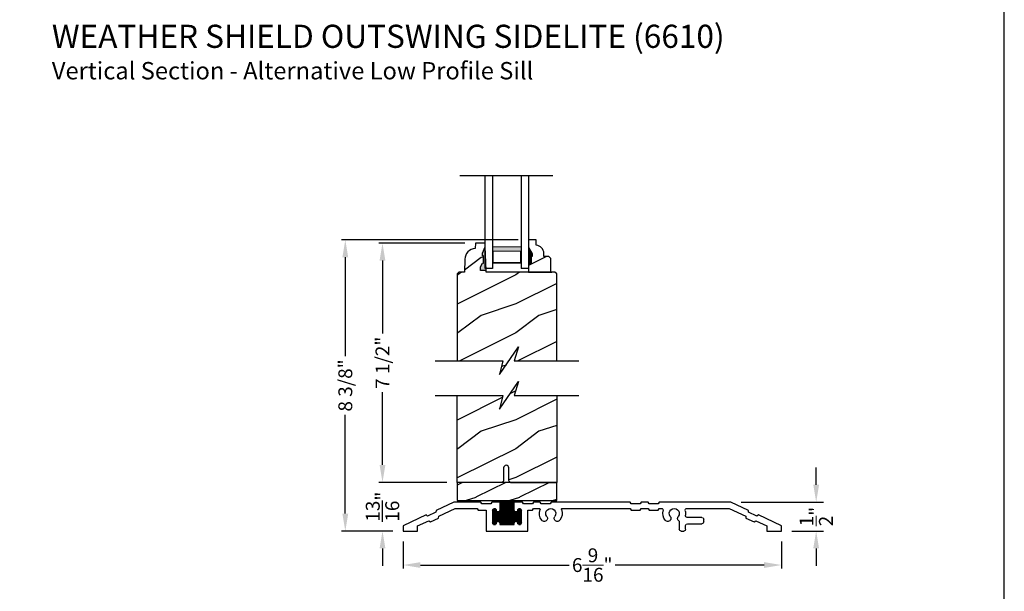
# Model space of a CAD drawing. Extents: x 0 to 68, y 0 to 44.
# Drawn here: x 17 to 34, y 20.4 to 30.2 of the extents above; entities that cross this region are included whole.
import ezdxf

# ---------------------------------------------------------------- set-up
doc = ezdxf.new("R2010")
doc.units = 0
doc.header["$LTSCALE"] = 2
doc.header["$MEASUREMENT"] = 0
doc.header["$PDMODE"] = 3
doc.layers.get('0').update_dxf_attribs({"linetype": 'CONTINUOUS'})
doc.layers.get('DEFPOINTS').update_dxf_attribs({"color": 3, "linetype": 'CONTINUOUS'})
doc.layers.add('Dim', color=7, linetype='CONTINUOUS')
doc.styles.add('Arial', font='arial.ttf')
doc.styles.get("Standard").update_dxf_attribs({"font": 'arial.ttf'})
doc.dimstyles.get("Standard").update_dxf_attribs({"dimtxt": 0.24, "dimasz": 0.3, "dimexe": 0.0625, "dimexo": 0.18, "dimgap": 0.09, "dimtad": 0, "dimdec": 4, "dimzin": 0, "dimdsep": 46, "dimlunit": 4, "dimtxsty": 'Standard', "dimcen": 0, "dimadec": 5, "dimazin": 0, "dimtfac": 1, "dimtdec": 4, "dimtofl": 0, "dimtmove": 0, "dimatfit": 3, "dimfxl": 1, "dimtolj": 1, "dimtzin": 0, "dimarcsym": 0})
pattern_1 = [(216.8699, (-274.03619, -40.88636), (2.99999992, 2.00000012), [0.5, -4.5]), (206.5651, (-273.4362, -41.18636), (-0.99999916, -1.0000013), [1.118034, -1.118034]), (198.4349, (-273.4362, -41.68636), (-2.00000043, -0.9999984), [0.632456, -2.529822])]

# ---------------------------------------------------------------- blocks, each defined once
blk = doc.blocks.new('*D339')
at = {"layer": 'DEFPOINTS', "color": 0, "transparency": 16777216}
for p in [(23.619, 21.393), (30.151, 21.393), (23.619, 20.806)]:
    blk.add_point(p, dxfattribs=at)
at = {"layer": 'Dim', "color": 0, "lineweight": -2, "transparency": 16777216}
for p, q in [((23.619, 21.213), (23.619, 20.744)), ((30.151, 21.213), (30.151, 20.744))]:
    blk.add_line(p, q, dxfattribs=at)
at = {"layer": 'Dim', "color": 0, "transparency": 16777216}
for p, q in [((23.919, 20.806), (26.488, 20.806)), ((29.851, 20.806), (27.282, 20.806))]:
    blk.add_line(p, q, dxfattribs=at)
for points in [[(23.919, 20.856), (23.919, 20.756), (23.619, 20.806)], [(29.851, 20.856), (29.851, 20.756), (30.151, 20.806)]]:
    blk.add_solid(points, dxfattribs=at)
at = {"layer": 'Dim', "color": 0, "lineweight": 18, "transparency": 16777216, "insert": (26.885, 20.806), "char_height": 0.24, "attachment_point": 5}
blk.add_mtext('\\A1;6{\\H1x;\\S9/16;}"', dxfattribs=at)
blk = doc.blocks.new('*D340')
at = {"layer": 'DEFPOINTS', "color": 0, "transparency": 16777216}
for p in [(29.276, 21.893), (30.752, 21.893), (30.151, 21.393)]:
    blk.add_point(p, dxfattribs=at)
at = {"layer": 'Dim', "color": 0, "transparency": 16777216}
for p, q in [((30.752, 22.193), (30.752, 22.493)), ((30.752, 21.093), (30.752, 20.793))]:
    blk.add_line(p, q, dxfattribs=at)
at = {"layer": 'Dim', "color": 0, "lineweight": -2, "transparency": 16777216}
for p, q in [((29.456, 21.893), (30.877, 21.893)), ((30.331, 21.393), (30.877, 21.393))]:
    blk.add_line(p, q, dxfattribs=at)
at = {"layer": 'Dim', "color": 0, "transparency": 16777216}
for points in [[(30.702, 22.193), (30.802, 22.193), (30.752, 21.893)], [(30.702, 21.093), (30.802, 21.093), (30.752, 21.393)]]:
    blk.add_solid(points, dxfattribs=at)
at = {"layer": 'Dim', "color": 0, "lineweight": 18, "transparency": 16777216, "insert": (30.752, 21.643), "char_height": 0.24, "attachment_point": 5, "rotation": 90}
blk.add_mtext('\\A1;{\\H1x;\\S1/2;}"', dxfattribs=at)
blk = doc.blocks.new('A$C27C779B0')
at = {"linetype": 'Continuous'}
for p, q in [((-3.023, -0.518), (-3.02, -0.484)), ((-3.02, -0.484), (-2.714, -0.341)), ((-2.69, -0.451), (-2.974, -0.584)), ((-2.714, -0.341), (-1.479, -0.341)), ((-1.961, -0.451), (-2.69, -0.451)), ((-1.479, -0.451), (-1.52, -0.451)), ((-1.479, -0.341), (-1.462, -0.371)), ((-1.462, -0.481), (-1.479, -0.451)), ((-1.462, -0.371), (-1.306, -0.371)), ((-1.306, -0.481), (-1.462, -0.481)), ((-1.306, -0.371), (-1.289, -0.341)), ((-1.289, -0.451), (-1.306, -0.481)), ((-1.289, -0.341), (-1.169, -0.341)), ((-1.169, -0.451), (-1.289, -0.451)), ((-1.169, -0.341), (-1.152, -0.371)), ((-1.152, -0.481), (-1.169, -0.451)), ((-1.152, -0.371), (-0.996, -0.371)), ((-0.996, -0.481), (-1.152, -0.481)), ((-0.996, -0.371), (-0.979, -0.341)), ((-0.979, -0.451), (-0.996, -0.481)), ((-0.979, -0.341), (0.383, -0.341)), ((0.192, -0.451), (-0.979, -0.451)), ((0.383, -0.341), (0.4, -0.371)), ((0.4, -0.371), (0.556, -0.371)), ((0.556, -0.371), (0.573, -0.341)), ((0.573, -0.341), (0.693, -0.341)), ((0.693, -0.451), (0.592, -0.451)), ((0.693, -0.341), (0.71, -0.371)), ((0.71, -0.481), (0.693, -0.451)), ((0.71, -0.371), (0.866, -0.371)), ((0.787, -0.481), (0.71, -0.481)), ((0.787, -0.841), (0.787, -0.481)), ((0.866, -0.371), (0.883, -0.341)), ((0.883, -0.341), (1.022, -0.341)), ((0.897, -0.699), (0.897, -0.484)), ((0.963, -0.486), (0.897, -0.486)), ((0.966, -0.496), (0.897, -0.496)), ((0.976, -0.506), (0.897, -0.506)), ((0.961, -0.476), (0.898, -0.476)), ((0.957, -0.466), (0.902, -0.466)), ((0.903, -0.717), (0.903, -0.465)), ((0.947, -0.456), (0.912, -0.456)), ((0.913, -0.726), (0.913, -0.456)), ((0.923, -0.73), (0.923, -0.452)), ((0.933, -0.731), (0.933, -0.451)), ((0.943, -0.728), (0.943, -0.454)), ((0.953, -0.721), (0.953, -0.461)), ((0.962, -0.48), (0.962, -0.481)), ((0.963, -0.695), (0.963, -0.487)), ((0.973, -0.678), (0.973, -0.504)), ((0.983, -0.673), (0.983, -0.51)), ((1.003, -0.673), (1.003, -0.509)), ((1.286, -0.506), (1.008, -0.506)), ((1.013, -0.679), (1.013, -0.503)), ((1.276, -0.496), (1.018, -0.496)), ((1.022, -0.341), (1.272, -0.341)), ((1.022, -0.481), (1.022, -0.341)), ((1.272, -0.346), (1.022, -0.346)), ((1.272, -0.356), (1.022, -0.356)), ((1.272, -0.366), (1.022, -0.366)), ((1.272, -0.376), (1.022, -0.376)), ((1.272, -0.386), (1.022, -0.386)), ((1.272, -0.396), (1.022, -0.396)), ((1.272, -0.406), (1.022, -0.406)), ((1.272, -0.416), (1.022, -0.416)), ((1.272, -0.426), (1.022, -0.426)), ((1.272, -0.436), (1.022, -0.436)), ((1.272, -0.446), (1.022, -0.446)), ((1.272, -0.456), (1.022, -0.456)), ((1.272, -0.466), (1.022, -0.466)), ((1.272, -0.476), (1.022, -0.476)), ((1.273, -0.486), (1.022, -0.486)), ((1.023, -0.731), (1.023, -0.341)), ((1.033, -0.731), (1.033, -0.341)), ((1.043, -0.731), (1.043, -0.341)), ((1.053, -0.731), (1.053, -0.341)), ((1.063, -0.731), (1.063, -0.341)), ((1.073, -0.731), (1.073, -0.341)), ((1.083, -0.731), (1.083, -0.341)), ((1.093, -0.731), (1.093, -0.341)), ((1.103, -0.731), (1.103, -0.341)), ((1.113, -0.731), (1.113, -0.341)), ((1.123, -0.731), (1.123, -0.341)), ((1.133, -0.731), (1.133, -0.341)), ((1.143, -0.731), (1.143, -0.341)), ((1.153, -0.731), (1.153, -0.341)), ((1.163, -0.731), (1.163, -0.341)), ((1.173, -0.731), (1.173, -0.341)), ((1.183, -0.731), (1.183, -0.341)), ((1.193, -0.731), (1.193, -0.341)), ((1.203, -0.731), (1.203, -0.341)), ((1.213, -0.731), (1.213, -0.341)), ((1.223, -0.731), (1.223, -0.341)), ((1.233, -0.731), (1.233, -0.341)), ((1.243, -0.731), (1.243, -0.341)), ((1.253, -0.731), (1.253, -0.341)), ((1.263, -0.731), (1.263, -0.341)), ((1.272, -0.341), (1.411, -0.341)), ((1.272, -0.341), (1.272, -0.481)), ((1.273, -0.695), (1.273, -0.487)), ((1.283, -0.678), (1.283, -0.504)), ((1.293, -0.673), (1.293, -0.51)), ((1.313, -0.673), (1.313, -0.509)), ((1.397, -0.506), (1.318, -0.506)), ((1.323, -0.679), (1.323, -0.503)), ((1.397, -0.496), (1.328, -0.496)), ((1.332, -0.481), (1.332, -0.48)), ((1.397, -0.486), (1.332, -0.486)), ((1.396, -0.476), (1.333, -0.476)), ((1.333, -0.705), (1.333, -0.477)), ((1.392, -0.466), (1.337, -0.466)), ((1.343, -0.723), (1.343, -0.46)), ((1.382, -0.456), (1.347, -0.456)), ((1.353, -0.729), (1.353, -0.453)), ((1.363, -0.731), (1.363, -0.451)), ((1.373, -0.73), (1.373, -0.452)), ((1.383, -0.726), (1.383, -0.457)), ((1.393, -0.715), (1.393, -0.467)), ((1.397, -0.484), (1.397, -0.699)), ((1.411, -0.341), (1.428, -0.371)), ((1.428, -0.371), (1.584, -0.371)), ((1.648, -0.481), (1.507, -0.481)), ((1.507, -0.481), (1.507, -0.841)), ((1.584, -0.371), (1.601, -0.341)), ((1.601, -0.341), (2.067, -0.341)), ((1.665, -0.451), (1.648, -0.481)), ((2.043, -0.451), (1.665, -0.451)), ((2.327, -0.584), (2.043, -0.451)), ((2.067, -0.341), (2.373, -0.484)), ((2.373, -0.484), (2.376, -0.518)), ((-3.589, -0.749), (-3.192, -0.564)), ((-3.146, -0.664), (-3.339, -0.754)), ((-3.192, -0.564), (-3.164, -0.584)), ((-3.164, -0.584), (-3.023, -0.518)), ((-3.118, -0.684), (-3.146, -0.664)), ((-2.977, -0.618), (-3.118, -0.684)), ((-2.974, -0.584), (-2.977, -0.618)), ((-2.249, -0.685), (-2.249, -0.637)), ((-2.217, -0.606), (-1.964, -0.606)), ((1.397, -0.516), (0.897, -0.516)), ((1.397, -0.526), (0.897, -0.526)), ((1.397, -0.536), (0.897, -0.536)), ((1.397, -0.546), (0.897, -0.546)), ((1.397, -0.556), (0.897, -0.556)), ((1.397, -0.566), (0.897, -0.566)), ((1.397, -0.576), (0.897, -0.576)), ((1.397, -0.586), (0.897, -0.586)), ((1.397, -0.596), (0.897, -0.596)), ((1.397, -0.606), (0.897, -0.606)), ((1.397, -0.616), (0.897, -0.616)), ((1.397, -0.626), (0.897, -0.626)), ((1.397, -0.636), (0.897, -0.636)), ((1.397, -0.646), (0.897, -0.646)), ((1.397, -0.656), (0.897, -0.656)), ((1.397, -0.666), (0.897, -0.666)), ((0.975, -0.676), (0.897, -0.676)), ((0.993, -0.671), (0.993, -0.511)), ((1.285, -0.676), (1.009, -0.676)), ((1.303, -0.671), (1.303, -0.511)), ((1.397, -0.676), (1.319, -0.676)), ((2.33, -0.618), (2.327, -0.584)), ((2.471, -0.684), (2.33, -0.618)), ((2.376, -0.518), (2.518, -0.584)), ((2.499, -0.664), (2.471, -0.684)), ((2.692, -0.754), (2.499, -0.664)), ((2.518, -0.584), (2.546, -0.564)), ((2.546, -0.564), (2.942, -0.749)), ((-3.589, -0.841), (-3.589, -0.749)), ((-3.339, -0.841), (-3.589, -0.841)), ((-3.339, -0.754), (-3.339, -0.841)), ((-1.967, -0.716), (-2.217, -0.716)), ((-1.936, -0.81), (-1.936, -0.747)), ((-1.857, -0.841), (-1.905, -0.841)), ((-1.826, -0.686), (-1.826, -0.81)), ((1.507, -0.841), (0.787, -0.841)), ((0.966, -0.686), (0.897, -0.686)), ((0.962, -0.696), (0.897, -0.696)), ((0.961, -0.706), (0.898, -0.706)), ((0.957, -0.716), (0.902, -0.716)), ((0.946, -0.726), (0.913, -0.726)), ((0.962, -0.701), (0.962, -0.702)), ((1.276, -0.686), (1.018, -0.686)), ((1.272, -0.696), (1.022, -0.696)), ((1.022, -0.731), (1.022, -0.701)), ((1.272, -0.706), (1.022, -0.706)), ((1.272, -0.716), (1.022, -0.716)), ((1.272, -0.726), (1.022, -0.726)), ((1.272, -0.731), (1.022, -0.731)), ((1.272, -0.701), (1.272, -0.731)), ((1.397, -0.686), (1.328, -0.686)), ((1.397, -0.696), (1.332, -0.696)), ((1.332, -0.702), (1.332, -0.701)), ((1.396, -0.706), (1.333, -0.706)), ((1.392, -0.716), (1.337, -0.716)), ((1.381, -0.726), (1.348, -0.726)), ((2.692, -0.841), (2.692, -0.754)), ((2.942, -0.841), (2.692, -0.841)), ((2.942, -0.749), (2.942, -0.841))]:
    blk.add_line(p, q, dxfattribs=at)
for centre, radius, start, end in [((-1.961, -0.482), 0.0313, 346.0501, 90), ((-1.74, -0.537), 0.196, 166.0501, 189.5534), ((-1.74, -0.537), 0.086, 322.9827, 217.0173), ((-1.74, -0.537), 0.196, 322.9827, 13.9499), ((-1.52, -0.482), 0.0312, 90, 193.9499), ((0.192, -0.467), 0.016, 340.7198, 90), ((0.392, -0.537), 0.196, 160.7198, 217.0173), ((0.392, -0.537), 0.086, 322.9827, 217.0173), ((0.392, -0.537), 0.196, 322.9827, 19.2802), ((0.592, -0.467), 0.016, 90, 199.2802), ((0.93, -0.484), 0.0325, 5.8893, 180), ((0.992, -0.481), 0.03, 180, 0), ((1.302, -0.481), 0.03, 180, 0), ((1.365, -0.484), 0.0325, 360, 174.1107), ((-2.217, -0.637), 0.0312, 90, 180), ((-1.964, -0.575), 0.0313, 270, 9.5534), ((-1.795, -0.686), 0.0313, 132.2259, 180), ((-1.853, -0.622), 0.055, 312.2259, 37.0173), ((-1.628, -0.622), 0.055, 142.9827, 322.9827), ((0.279, -0.622), 0.055, 217.0173, 37.0173), ((0.505, -0.622), 0.055, 142.9827, 322.9827), ((0.992, -0.701), 0.03, 360, 180), ((1.302, -0.701), 0.03, 360, 180), ((-2.217, -0.685), 0.0312, 180, 270), ((-1.967, -0.747), 0.0312, 0, 90), ((-1.905, -0.81), 0.0313, 180, 270), ((-1.857, -0.81), 0.0312, 270, 0), ((0.93, -0.699), 0.0325, 180, 354.1107), ((1.365, -0.699), 0.0325, 185.8893, 360)]:
    blk.add_arc(centre, radius, start, end, dxfattribs=at)
blk = doc.blocks.new('A$C0E792742')
at = {"lineweight": 18}
h = blk.add_hatch(color=256, dxfattribs=at)
h.paths.add_polyline_path([(-0.424, 0.119), (-0.139, 0.119), (-0.139, 0.619), (-0.424, 0.619)])
h.paths.add_polyline_path([(-0.346, 0.603), (-0.151, 0.603), (-0.151, 0.134), (-0.346, 0.134)], flags=16)
at = {"linetype": 'Continuous'}
for p, q in [((-1.655, 1.182), (-1.655, -0.428)), ((-0.049, 0.744), (-1.655, 0.744)), ((-0.049, 0.619), (-0.049, 0.744)), ((-1.655, 0.619), (-0.049, 0.619)), ((-1.655, 0.119), (-0.049, 0.119)), ((-0.049, -0.006), (-0.049, 0.119)), ((-1.655, -0.006), (-0.049, -0.006))]:
    blk.add_line(p, q, dxfattribs=at)
at = {"lineweight": 18}
blk.add_lwpolyline([(-0.139, 0.619), (-0.139, 0.119), (-0.424, 0.119), (-0.424, 0.619), (-0.139, 0.619), (-0.424, 0.619)], dxfattribs=at)
blk.add_lwpolyline([(-0.151, 0.134), (-0.346, 0.134), (-0.346, 0.603), (-0.151, 0.603)], close=True, dxfattribs=at)
blk = doc.blocks.new('*D324')
at = {"color": 0, "lineweight": -2, "transparency": 16777216}
for p, q in [((25.606, 26.421), (22.559, 26.421)), ((22.622, 26.121), (22.622, 24.415)), ((22.622, 21.693), (22.622, 23.399)), ((23.44, 21.393), (22.559, 21.393))]:
    blk.add_line(p, q, dxfattribs=at)
at = {"color": 0, "transparency": 16777216}
for points in [[(22.572, 26.121), (22.672, 26.121), (22.622, 26.421)], [(22.572, 21.693), (22.672, 21.693), (22.622, 21.393)]]:
    blk.add_solid(points, dxfattribs=at)
at = {"layer": 'DEFPOINTS', "color": 0, "transparency": 16777216}
for p in [(22.622, 26.421), (25.786, 26.421), (23.62, 21.393)]:
    blk.add_point(p, dxfattribs=at)
at = {"color": 0, "transparency": 16777216, "insert": (22.622, 23.907), "char_height": 0.24, "attachment_point": 5, "rotation": 90}
blk.add_mtext('\\A1;8 3/8"', dxfattribs=at)
blk = doc.blocks.new('*D325')
at = {"color": 0, "lineweight": -2, "transparency": 16777216}
for p, q in [((23.264, 22.534), (23.264, 22.834)), ((24.373, 22.234), (23.202, 22.234)), ((23.44, 21.393), (23.202, 21.393)), ((23.264, 21.093), (23.264, 20.793))]:
    blk.add_line(p, q, dxfattribs=at)
at = {"color": 0, "transparency": 16777216}
for points in [[(23.214, 22.534), (23.314, 22.534), (23.264, 22.234)], [(23.214, 21.093), (23.314, 21.093), (23.264, 21.393)]]:
    blk.add_solid(points, dxfattribs=at)
at = {"layer": 'DEFPOINTS', "color": 0, "transparency": 16777216}
for p in [(24.553, 22.234), (23.264, 21.393), (23.62, 21.393)]:
    blk.add_point(p, dxfattribs=at)
at = {"color": 0, "transparency": 16777216, "insert": (23.264, 21.814), "char_height": 0.24, "attachment_point": 5, "rotation": 90}
blk.add_mtext('\\A1;{\\H1x;\\S13/16;}"', dxfattribs=at)
blk = doc.blocks.new('*D326')
at = {"color": 0, "lineweight": -2, "transparency": 16777216}
for p, q in [((24.688, 26.364), (23.202, 26.364)), ((23.264, 26.064), (23.264, 24.805)), ((23.264, 22.534), (23.264, 23.792)), ((23.444, 22.234), (23.327, 22.234))]:
    blk.add_line(p, q, dxfattribs=at)
at = {"color": 0, "transparency": 16777216}
for points in [[(23.214, 26.064), (23.314, 26.064), (23.264, 26.364)], [(23.214, 22.534), (23.314, 22.534), (23.264, 22.234)]]:
    blk.add_solid(points, dxfattribs=at)
at = {"layer": 'DEFPOINTS', "color": 0, "transparency": 16777216}
for p in [(23.264, 26.364), (24.868, 26.364), (23.264, 22.234)]:
    blk.add_point(p, dxfattribs=at)
at = {"color": 0, "transparency": 16777216, "insert": (23.264, 24.299), "char_height": 0.24, "attachment_point": 5, "rotation": 90}
blk.add_mtext('\\A1;7 1/2"', dxfattribs=at)
blk = doc.blocks.new('A$C53411E3C')
h = blk.add_hatch()
h.set_pattern_fill('WOOD2', color=256, scale=0.75, pattern_type=2)
h.set_pattern_definition([(216.8699, (-360.32335, -20.92626), (2.24999994, 1.50000009), [0.375, -3.375]), (206.5651, (-359.87335, -21.15126), (-0.74999937, -0.75000098), [0.8385255, -0.8385255]), (198.4349, (-359.87335, -21.52626), (-1.50000033, -0.7499988), [0.474342, -1.8973665])])
h.paths.add_polyline_path([(1.719, 0.315), (0, 0.315), (0, 0), (1.719, 0)])
for p, q in [((0.92, 0.315), (1.719, 0.315)), ((0.547, 0), (0.667, 0)), ((0.857, 0), (0.996, 0)), ((0.996, 0), (1.246, 0)), ((1.246, 0), (1.385, 0))]:
    blk.add_line(p, q)
blk.add_lwpolyline([(1.719, 0.315), (0, 0.315), (0, 0), (1.719, 0)], close=True)

msp = doc.modelspace()

# ---------------------------------------------------------------- hatches: boundary and pattern name
h = msp.add_hatch()
h.set_pattern_fill('WOOD2', color=256, pattern_type=2)
h.set_pattern_definition(pattern_1)
h.paths.add_polyline_path([(25.052213, 25.863568), (25.051121, 25.894828), (24.958339, 25.894828), (24.958339, 25.954266), (24.991025, 26.019829), (25.007025, 26.019829), (25.007025, 26.14483), (24.991025, 26.14483), (24.991025, 26.19183), (25.038026, 26.300831), (25.035826, 26.363835), (24.868489, 26.363835), (24.865201, 26.269672), (24.830442, 26.264968), (24.797161, 26.253887), (24.766518, 26.236817), (24.739579, 26.214353), (24.717282, 26.187275), (24.700403, 26.156527), (24.68953, 26.123179), (24.685041, 26.088391), (24.677199, 25.863826), (24.583198, 25.863826), (24.552555, 25.833183), (24.552555, 24.333183), (25.339019, 24.333183), (25.284801, 24.094597), (25.613213, 24.57177), (25.53902, 24.333183), (26.271305, 24.333183), (26.271305, 25.832339), (26.240077, 25.863568)])
h = msp.add_hatch()
h.set_pattern_fill('WOOD2', color=256, pattern_type=2)
h.set_pattern_definition([(216.8699, (-241.87532, -44.25484), (2.99999992, 2.00000012), [0.5, -4.5]), (206.5651, (-241.2753, -44.55484), (-0.99999916, -1.0000013), [1.118034, -1.118034]), (198.4349, (-241.27532, -45.05484), (-2.00000043, -0.9999984), [0.632456, -2.529822])])
h.paths.add_polyline_path([(25.848826, 26.132068), (25.832826, 26.132068), (25.832826, 26.007068), (25.785826, 26.007068), (25.785826, 25.863568), (26.168326, 25.863568), (26.168326, 26.10024), (26.136326, 26.13224), (26.050768, 26.13224), (26.050768, 26.187068, 0.403670405), (25.915826, 26.326976), (25.915826, 26.421068), (25.785826, 26.421068), (25.785826, 26.288187), (25.848826, 26.179068)])
at = {"linetype": 'Continuous'}
msp.add_hatch(color=256, dxfattribs=at).paths.add_polyline_path([(25.038026, 26.300831), (24.991025, 26.19183), (24.991025, 26.14483), (25.007025, 26.14483), (25.007025, 26.019829), (24.991025, 26.019829), (24.958339, 25.954266), (24.958339, 25.894828), (25.051121, 25.894828)])
h = msp.add_hatch()
h.set_pattern_fill('WOOD2', color=256, pattern_type=2)
h.set_pattern_definition(pattern_1)
h.paths.add_polyline_path([(25.445527, 22.484), (25.445527, 22.26525, 0.414213563), (25.476777, 22.234), (26.271305, 22.234), (26.271305, 23.734), (25.53902, 23.734), (25.613213, 23.972587), (25.284801, 23.495414), (25.339019, 23.734), (24.552555, 23.734), (24.552555, 22.234), (25.324277, 22.234, 0.414213562), (25.355527, 22.26525), (25.355527, 22.484, -1)])

# ---------------------------------------------------------------- linework, layer by layer
msp.add_line((25.785826, 26.024401), (25.785826, 25.868401))
for p, q in [((25.051121, 25.894828), (24.958339, 25.894828)), ((25.052213, 25.863568), (25.051121, 25.894828)), ((26.271305, 24.333183), (26.271305, 25.833183))]:
    msp.add_line(p, q, dxfattribs=at)
at = {"color": 7, "linetype": 'Continuous'}
msp.add_line((25.802706, 25.863568), (26.185206, 25.863568), dxfattribs=at)
msp.add_lwpolyline([(0, 44.00001), (0, 0), (34.000008, 0), (34.000008, 44.00001)], close=True)
at = {"linetype": 'Continuous', "flags": 128}
msp.add_lwpolyline([(25.051121, 25.894828), (25.038026, 26.300831), (25.035826, 26.363835), (24.868489, 26.363835), (24.865201, 26.269672), (24.830442, 26.264968), (24.797161, 26.253887), (24.766518, 26.236817), (24.739579, 26.214353), (24.717282, 26.187275), (24.700403, 26.156527), (24.68953, 26.123179), (24.685041, 26.088391), (24.677199, 25.863826), (24.583198, 25.863826), (24.552555, 25.833183), (24.552555, 24.333183)], dxfattribs=at)
for points in [[(25.915826, 26.421068), (25.785826, 26.421068), (25.785826, 26.288187), (25.848826, 26.179068), (25.848826, 26.132068), (25.832826, 26.132068), (25.832826, 26.007068), (25.785826, 26.007068)], [(24.171105, 24.333183), (25.339019, 24.333183), (25.284801, 24.094597), (25.613213, 24.57177), (25.53902, 24.333183), (26.652716, 24.333183)], [(24.171105, 23.734), (25.339019, 23.734), (25.284801, 23.495414), (25.613213, 23.972587), (25.53902, 23.734), (26.652716, 23.734)]]:
    msp.add_lwpolyline(points)
for points in [[(25.785826, 26.019568), (25.785826, 25.863568), (26.168326, 25.863568), (26.168326, 26.10024), (26.136326, 26.13224), (26.050768, 26.13224), (26.050768, 26.187068, 0.403670405), (25.915826, 26.326976), (25.915826, 26.421068)], [(26.271305, 23.734), (26.271305, 22.234), (25.476777, 22.234, -0.414213562), (25.445527, 22.26525), (25.445527, 22.484, 1), (25.355527, 22.484), (25.355527, 22.26525, -0.414213561), (25.324277, 22.234), (24.552555, 22.234), (24.552555, 23.734)]]:
    msp.add_lwpolyline(points, format="xyb")
at = {"linetype": 'Continuous'}
for points in [[(24.958339, 25.894828), (24.958339, 25.954266), (24.991025, 26.019829), (25.007025, 26.019829), (25.007025, 26.14483), (24.991025, 26.14483), (24.991025, 26.19183), (25.038026, 26.300831)], [(26.271305, 25.832339), (26.240077, 25.863568), (25.052213, 25.863568)]]:
    msp.add_lwpolyline(points, dxfattribs=at)
for points in [[(25.849278, 26.131103), (25.785841, 26.13115), (25.849278, 26.177717), (25.786176, 26.286882)], [(25.833373, 26.005788), (25.785409, 26.004924), (25.833373, 26.131006), (25.785409, 26.131006)]]:
    msp.add_solid(points)

# ---------------------------------------------------------------- block references
at = {"xscale": -1, "rotation": 90}
msp.add_blockref('A$C0E792742', (25.77965, 25.878018), dxfattribs=at)
msp.add_blockref('A$C53411E3C', (24.552555, 21.918524))
at = {"xscale": -1}
msp.add_blockref('A$C27C779B0', (26.561812, 22.234359), dxfattribs=at)

# ---------------------------------------------------------------- texts
at = {"style": 'Arial'}
for s, height, p in [('%%UWEATHER SHIELD OUTSWING SIDELITE (6610)', 0.4, (17.555413, 29.736405)), ('Vertical Section - Alternative Low Profile Sill', 0.3, (17.555012, 29.192361))]:
    msp.add_text(s, height=height, dxfattribs=at).set_placement(p)

# ---------------------------------------------------------------- dimensions: what is measured, and where the dimension line sits
for base, p1, p2, text, picture, middle in [((22.621543, 26.421068), (23.619748, 21.393301), (25.785826, 26.421068), '8 3/8"', '*D324', (22.621543, 23.907185)), ((23.264191, 26.363835), (23.264191, 22.234), (24.868489, 26.363835), '7 1/2"', '*D326', (23.264191, 24.298918))]:
    dim = msp.add_linear_dim(base=base, p1=p1, p2=p2, angle=90, text=text, dimstyle='Standard', override={"dimpost": '\\X'})
    dim.commit()
    dim.dimension.update_dxf_attribs({"geometry": picture, "text_midpoint": middle})
dim = msp.add_linear_dim(base=(23.264191, 21.393301), p1=(24.552555, 22.234), p2=(23.619748, 21.393301), angle=90, dimstyle='Standard', override={"dimpost": '\\X'})
dim.commit()
dim.dimension.update_dxf_attribs({"geometry": '*D325', "text_midpoint": (23.264191, 21.813651), "dimtype": 160})
at = {"layer": 'Dim', "lineweight": 18}
for base, p2, angle, override, picture, middle in [((30.751653, 21.893301), (29.27577, 21.893301), 90, {"dimexe": 0.125, "dimpost": '\\X', "dimlwd": 65535}, '*D340', (30.751653, 21.643301)), ((23.619248, 20.806199), (23.619248, 21.393301), 180, {"dimpost": '\\X', "dimlwd": 65535}, '*D339', (26.884998, 20.806199))]:
    dim = msp.add_linear_dim(base=base, p1=(30.150748, 21.393301), p2=p2, angle=angle, dimstyle='Standard', override=override, dxfattribs=at)
    dim.commit()
    dim.dimension.update_dxf_attribs({"geometry": picture, "text_midpoint": middle})

doc.saveas('drawing.dxf')
